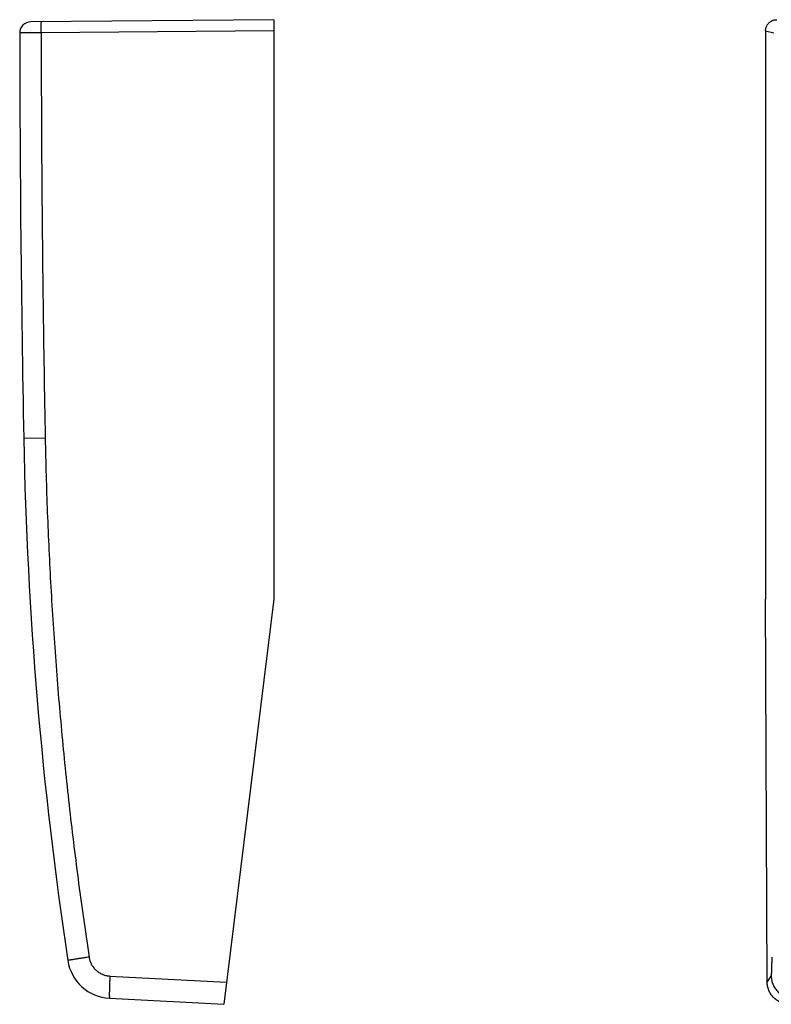
# Model space of a CAD drawing. Extents: x -31.9 to 22.6, y -22.3 to 36.
# Drawn here: x -27.9 to -11, y -22.2 to -0.1 of the extents above; entities that cross this region are included whole.
import ezdxf

# ---------------------------------------------------------------- set-up
doc = ezdxf.new("R2010")
doc.units = 0
doc.header["$LTSCALE"] = 16.335
doc.layers.get('0').update_dxf_attribs({"linetype": 'CONTINUOUS'})

msp = doc.modelspace()

# ---------------------------------------------------------------- linework, layer by layer
at = {"color": 7, "linetype": 'CONTINUOUS'}
for p, q in [((-22.19, -0.1), (-27.642, -0.148)), ((-22.19, -0.1), (-22.19, -13.1)), ((-11.15, -0.35), (-11.15, -13.1)), ((-22.19, -13.1), (-23.307, -22.195)), ((-11.113, -21.698), (-11.15, -13.1)), ((-25.874, -22.06), (-23.307, -22.195))]:
    msp.add_line(p, q, dxfattribs=at)
at = {"color": 9, "linetype": 'CONTINUOUS'}
for p, q in [((-22.19, -0.35), (-27.408, -0.395)), ((-11.15, -0.35), (-10.968, -0.395)), ((-27.318, -9.491), (-27.8, -9.5)), ((-25.865, -21.561), (-23.246, -21.698)), ((-11.113, -21.698), (-11.022, -21.561))]:
    msp.add_line(p, q, dxfattribs=at)
at = {"color": 7, "linetype": 'CONTINUOUS'}
for centre, radius, start, end in [((-27.64, -0.398), 0.25, 90.5, 180.0456), ((472.11, 0), 500, 180.04558, 181.08869), ((62.184, -7.79), 90, 181.08869, 188.57588), ((-25.821, -21.062), 1, 188.5759, 267)]:
    msp.add_arc(centre, radius, start, end, dxfattribs=at)
at = {"color": 9, "linetype": 'CONTINUOUS'}
for points, knots in [([(-27.408, -0.395), (-27.408, -0.386), (-27.408, -0.368), (-27.408, -0.34), (-27.408, -0.313), (-27.408, -0.287), (-27.407, -0.263), (-27.407, -0.24), (-27.407, -0.219), (-27.406, -0.201), (-27.405, -0.185), (-27.405, -0.171), (-27.404, -0.161), (-27.403, -0.152), (-27.402, -0.148), (-27.402, -0.145), (-27.401, -0.145)], [0, 0, 0, 0, 0.111725, 0.222044, 0.329572, 0.432958, 0.530905, 0.622185, 0.705653, 0.780264, 0.845087, 0.899315, 0.942282, 0.973482, 0.992614, 1, 1, 1, 1]), ([(-27.408, -0.395), (-27.423, -0.396), (-27.452, -0.396), (-27.497, -0.396), (-27.54, -0.396), (-27.583, -0.396), (-27.623, -0.396), (-27.662, -0.397), (-27.699, -0.397), (-27.733, -0.397), (-27.764, -0.397), (-27.792, -0.397), (-27.817, -0.397), (-27.839, -0.398), (-27.857, -0.398), (-27.871, -0.398), (-27.881, -0.398), (-27.887, -0.398), (-27.889, -0.398), (-27.89, -0.398)], [0, 0, 0, 0, 0.093286, 0.18551, 0.275928, 0.3638, 0.44841, 0.529067, 0.605113, 0.675929, 0.740935, 0.799604, 0.851455, 0.896066, 0.933072, 0.962173, 0.983131, 0.995774, 1, 1, 1, 1]), ([(-27.408, -0.395), (-27.407, -1.406), (-27.399, -3.427), (-27.369, -6.459), (-27.337, -8.48), (-27.318, -9.491)], [0, 0, 0, 0, 0.333334, 0.666665, 1, 1, 1, 1]), ([(-27.318, -9.491), (-27.307, -10.047), (-27.275, -11.161), (-27.197, -12.83), (-27.087, -14.497), (-26.947, -16.162), (-26.775, -17.824), (-26.572, -19.482), (-26.416, -20.585), (-26.333, -21.136)], [0, 0, 0, 0, 0.142857, 0.285714, 0.428571, 0.571428, 0.714285, 0.857142, 1, 1, 1, 1]), ([(-26.333, -21.136), (-26.349, -21.139), (-26.38, -21.143), (-26.427, -21.15), (-26.472, -21.157), (-26.516, -21.164), (-26.559, -21.17), (-26.599, -21.177), (-26.636, -21.182), (-26.67, -21.188), (-26.702, -21.193), (-26.729, -21.197), (-26.753, -21.201), (-26.773, -21.204), (-26.788, -21.207), (-26.8, -21.208), (-26.805, -21.21), (-26.81, -21.21), (-26.81, -21.211)], [0, 0, 0, 0, 0.099067, 0.196893, 0.292575, 0.385233, 0.474013, 0.558098, 0.636711, 0.709131, 0.774688, 0.83278, 0.882872, 0.924501, 0.957286, 0.980925, 0.995202, 1, 1, 1, 1]), ([(-26.333, -21.136), (-26.331, -21.149), (-26.326, -21.176), (-26.315, -21.215), (-26.301, -21.252), (-26.285, -21.289), (-26.265, -21.324), (-26.242, -21.358), (-26.217, -21.389), (-26.19, -21.418), (-26.16, -21.446), (-26.128, -21.47), (-26.094, -21.492), (-26.059, -21.511), (-26.022, -21.527), (-25.984, -21.541), (-25.945, -21.551), (-25.905, -21.558), (-25.878, -21.56), (-25.865, -21.561)], [0, 0, 0, 0, 0.058807, 0.117626, 0.176447, 0.235269, 0.294091, 0.352914, 0.411738, 0.470563, 0.529389, 0.588215, 0.647042, 0.70587, 0.764699, 0.823528, 0.882358, 0.941187, 1, 1, 1, 1]), ([(-11.022, -21.561), (-11.021, -21.56), (-11.02, -21.556), (-11.019, -21.549), (-11.017, -21.539), (-11.016, -21.526), (-11.015, -21.51), (-11.014, -21.491), (-11.012, -21.469), (-11.011, -21.444), (-11.01, -21.417), (-11.009, -21.388), (-11.008, -21.357), (-11.008, -21.323), (-11.007, -21.288), (-11.006, -21.252), (-11.006, -21.214), (-11.006, -21.175), (-11.005, -21.149), (-11.005, -21.136)], [0, 0, 0, 0, 0.009343, 0.025959, 0.049909, 0.08109, 0.11932, 0.164364, 0.215937, 0.273708, 0.337306, 0.406322, 0.48031, 0.558792, 0.641261, 0.727182, 0.816002, 0.907144, 1, 1, 1, 1]), ([(-25.865, -21.561), (-25.866, -21.577), (-25.867, -21.61), (-25.87, -21.658), (-25.872, -21.705), (-25.873, -21.751), (-25.875, -21.795), (-25.876, -21.837), (-25.877, -21.876), (-25.878, -21.913), (-25.879, -21.945), (-25.879, -21.974), (-25.879, -22), (-25.878, -22.021), (-25.878, -22.037), (-25.877, -22.049), (-25.876, -22.056), (-25.875, -22.06), (-25.874, -22.06)], [0, 0, 0, 0, 0.09785, 0.194743, 0.28975, 0.381959, 0.470486, 0.554481, 0.63314, 0.705708, 0.771491, 0.829862, 0.880265, 0.922223, 0.95535, 0.979359, 0.99411, 1, 1, 1, 1]), ([(-11.022, -21.561), (-11.022, -21.577), (-11.02, -21.61), (-11.013, -21.658), (-11.001, -21.706), (-10.984, -21.752), (-10.963, -21.796), (-10.938, -21.838), (-10.909, -21.878), (-10.876, -21.914), (-10.839, -21.947), (-10.8, -21.976), (-10.758, -22.002), (-10.713, -22.023), (-10.667, -22.039), (-10.62, -22.051), (-10.571, -22.059), (-10.538, -22.06), (-10.522, -22.06)], [0, 0, 0, 0, 0.062446, 0.124903, 0.187373, 0.249854, 0.312347, 0.374849, 0.437361, 0.499879, 0.562401, 0.624926, 0.687452, 0.749974, 0.812493, 0.875004, 0.937507, 1, 1, 1, 1])]:
    msp.add_open_spline(points, degree=3, knots=knots, dxfattribs=at)
at = {"color": 7, "linetype": 'CONTINUOUS'}
for points, knots in [([(-11.15, -0.35), (-11.15, -0.341), (-11.149, -0.322), (-11.144, -0.294), (-11.136, -0.267), (-11.126, -0.241), (-11.112, -0.217), (-11.096, -0.194), (-11.077, -0.173), (-11.056, -0.154), (-11.033, -0.138), (-11.009, -0.124), (-10.983, -0.114), (-10.956, -0.106), (-10.928, -0.101), (-10.909, -0.1), (-10.9, -0.1)], [0, 0, 0, 0, 0.071167, 0.14273, 0.214168, 0.285304, 0.356855, 0.428517, 0.499821, 0.571129, 0.642814, 0.714416, 0.785616, 0.857114, 0.928748, 1, 1, 1, 1]), ([(-10.612, -22.195), (-10.627, -22.195), (-10.658, -22.193), (-10.703, -22.187), (-10.748, -22.177), (-10.792, -22.162), (-10.835, -22.143), (-10.875, -22.121), (-10.913, -22.095), (-10.949, -22.066), (-10.982, -22.033), (-11.011, -21.998), (-11.038, -21.96), (-11.06, -21.92), (-11.079, -21.878), (-11.094, -21.834), (-11.105, -21.79), (-11.112, -21.744), (-11.113, -21.713), (-11.113, -21.698)], [0, 0, 0, 0, 0.058833, 0.11771, 0.176573, 0.235495, 0.294372, 0.353315, 0.412186, 0.471119, 0.529963, 0.588859, 0.647658, 0.706494, 0.765238, 0.823999, 0.882684, 0.941366, 1, 1, 1, 1])]:
    msp.add_open_spline(points, degree=3, knots=knots, dxfattribs=at)

doc.saveas('drawing.dxf')
